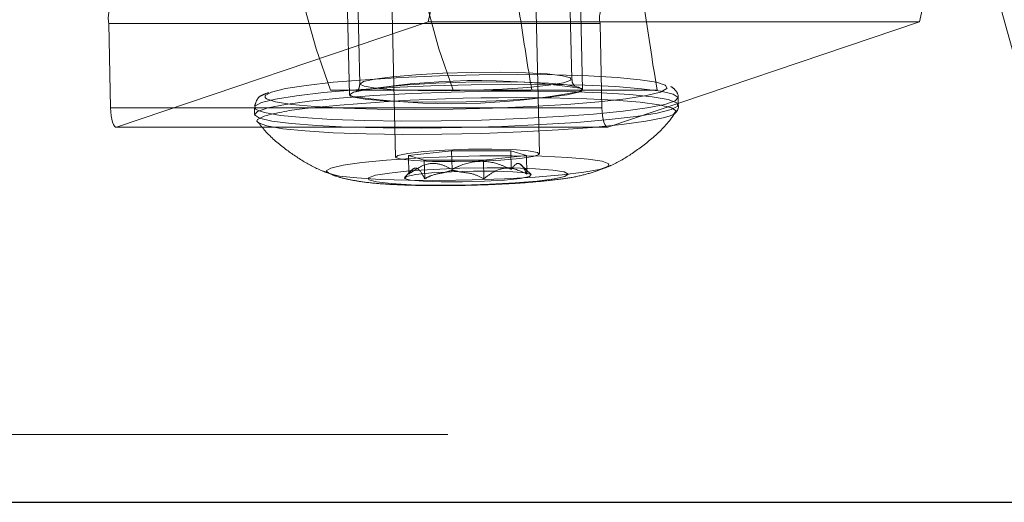
# Model space of a CAD drawing. Units: millimetres. Extents: x 147 to 10668, y 2488 to 10138.
# Drawn here: x 3342 to 3389, y 6267 to 6289 of the extents above; entities that cross this region are included whole.
import ezdxf

# ---------------------------------------------------------------- set-up
doc = ezdxf.new("R2010")
doc.units = ezdxf.units.MM
doc.linetypes.add('HIDDEN', pattern=[1.905, 1.27, -0.635])

msp = doc.modelspace()

# ---------------------------------------------------------------- linework, layer by layer
at = {"color": 7, "linetype": 'HIDDEN', "lineweight": 18, "ltscale": 50}
for p, q in [((3366.861, 6282.979), (3366.545, 6296.926)), ((3359.747, 6296.772), (3360.063, 6282.825)), ((3368.382, 6286.502), (3368.156, 6296.464)), ((3358.159, 6296.238), (3358.384, 6286.276)), ((3357.76, 6291.743), (3357.896, 6285.766)), ((3368.893, 6286.015), (3368.758, 6291.992)), ((3361.836, 6290.286), (3361.601, 6289.203)), ((3385.018, 6290.286), (3384.783, 6289.203)), ((3346.624, 6285.144), (3346.534, 6289.129)), ((3369.716, 6289.129), (3346.534, 6289.129)), ((3361.601, 6289.203), (3346.904, 6284.235)), ((3384.783, 6289.203), (3361.601, 6289.203)), ((3369.806, 6285.144), (3369.716, 6289.129)), ((3384.783, 6289.203), (3370.087, 6284.235)), ((3366.496, 6285.976), (3356.998, 6285.976)), ((3362.793, 6285.976), (3356.998, 6285.976)), ((3362.793, 6285.976), (3372.405, 6285.976)), ((3366.496, 6285.976), (3372.405, 6285.976)), ((3373.41, 6285.289), (3373.403, 6285.619)), ((3369.806, 6285.144), (3346.624, 6285.144)), ((3353.408, 6285.166), (3353.416, 6284.837)), ((3353.431, 6284.789), (3353.433, 6284.785)), ((3346.882, 6284.231), (3370.064, 6284.231)), ((3370.087, 6284.235), (3346.904, 6284.235)), ((3362.712, 6283.12), (3360.674, 6282.902)), ((3360.674, 6282.902), (3360.694, 6282.019)), ((3360.674, 6282.902), (3361.423, 6282.684)), ((3362.712, 6283.12), (3362.732, 6282.237)), ((3365.501, 6283.12), (3362.712, 6283.12)), ((3364.212, 6282.684), (3366.25, 6282.902)), ((3365.501, 6283.12), (3365.521, 6282.237)), ((3366.25, 6282.902), (3365.501, 6283.12)), ((3366.25, 6282.902), (3366.27, 6282.019)), ((3361.423, 6282.684), (3361.443, 6281.801)), ((3361.423, 6282.684), (3364.212, 6282.684)), ((3364.212, 6282.684), (3364.232, 6281.801)), ((3366.473, 6281.995), (3365.963, 6282.478)), ((3360.824, 6282.2), (3360.496, 6281.86)), ((3369.541, 6282.15), (3369.909, 6282.302)), ((917.792, 6269.726), (3817.863, 6269.726))]:
    msp.add_line(p, q, dxfattribs=at)
at = {"color": 7, "linetype": 'Continuous', "lineweight": 25, "ltscale": 50}
msp.add_line((936.354, 6266.526), (3811.244, 6266.526), dxfattribs=at)
at = {"color": 7, "linetype": 'HIDDEN', "lineweight": 18, "ltscale": 50, "flags": 128}
for points in [[(3356.998, 6285.976), (3356.317, 6287.937), (3355.695, 6290.174), (3355.14, 6292.659), (3354.659, 6295.365), (3354.258, 6298.256), (3353.94, 6301.301), (3353.711, 6304.461), (3353.572, 6307.698), (3353.525, 6310.976), (3353.572, 6314.253), (3353.711, 6317.491), (3353.94, 6320.651), (3354.258, 6323.695), (3354.659, 6326.587), (3355.14, 6329.292), (3355.695, 6331.778), (3356.317, 6334.014), (3356.998, 6335.976)], [(3362.793, 6285.976), (3362.112, 6287.937), (3361.491, 6290.174), (3360.936, 6292.659), (3360.455, 6295.365), (3360.053, 6298.256), (3359.736, 6301.301), (3359.506, 6304.461), (3359.367, 6307.698), (3359.321, 6310.976), (3359.367, 6314.253), (3359.506, 6317.491), (3359.736, 6320.651), (3360.053, 6323.695), (3360.455, 6326.587), (3360.936, 6329.292), (3361.491, 6331.778), (3362.112, 6334.014), (3362.793, 6335.976)], [(3389.839, 6335.976), (3389.158, 6334.014), (3388.536, 6331.778), (3387.982, 6329.292), (3387.501, 6326.587), (3387.099, 6323.695), (3386.782, 6320.651), (3386.552, 6317.491), (3386.413, 6314.253), (3386.367, 6310.976), (3386.413, 6307.698), (3386.552, 6304.461), (3386.782, 6301.301), (3387.099, 6298.256), (3387.501, 6295.365), (3387.982, 6292.659), (3388.536, 6290.174), (3389.158, 6287.937), (3389.839, 6285.976)], [(3354.218, 6285.891), (3354.872, 6286.052), (3355.854, 6286.208), (3357.125, 6286.351), (3358.638, 6286.476), (3360.333, 6286.579), (3362.146, 6286.656), (3364.006, 6286.703), (3365.844, 6286.719), (3367.587, 6286.703), (3369.169, 6286.656), (3370.529, 6286.579), (3371.615, 6286.476), (3372.385, 6286.351), (3372.795, 6286.216)], [(3358.553, 6286.389), (3359.08, 6286.506), (3359.926, 6286.615), (3361.029, 6286.707), (3362.306, 6286.776), (3363.663, 6286.816), (3364.999, 6286.824), (3366.215, 6286.8), (3367.221, 6286.745), (3367.943, 6286.664), (3368.326, 6286.563), (3368.343, 6286.448), (3367.992, 6286.33), (3367.299, 6286.215), (3366.316, 6286.114), (3365.115, 6286.033), (3363.786, 6285.978), (3362.426, 6285.954), (3361.138, 6285.962), (3360.016, 6286.002), (3359.144, 6286.07), (3358.587, 6286.162), (3358.385, 6286.271), (3358.553, 6286.389)], [(3353.746, 6285.393), (3353.433, 6285.228), (3353.48, 6285.069), (3353.886, 6284.921), (3354.636, 6284.791), (3355.702, 6284.683), (3357.048, 6284.6), (3358.623, 6284.546), (3360.371, 6284.522), (3362.228, 6284.53), (3364.128, 6284.569), (3366.002, 6284.638), (3367.782, 6284.734), (3369.404, 6284.854), (3370.81, 6284.993), (3371.947, 6285.147), (3372.776, 6285.31), (3373.266, 6285.476), (3373.4, 6285.638), (3373.173, 6285.792), (3372.592, 6285.931), (3371.68, 6286.051), (3370.468, 6286.147), (3369.001, 6286.216), (3367.332, 6286.255), (3365.521, 6286.263), (3363.634, 6286.24), (3361.738, 6286.185), (3359.903, 6286.103), (3358.194, 6285.994), (3356.674, 6285.864), (3355.397, 6285.717), (3354.409, 6285.558), (3353.746, 6285.393)], [(3358.082, 6285.891), (3357.896, 6285.767), (3358.084, 6285.651), (3358.635, 6285.552), (3359.51, 6285.476), (3360.65, 6285.428), (3361.976, 6285.411), (3363.4, 6285.428), (3364.823, 6285.476), (3366.148, 6285.552), (3367.286, 6285.651), (3368.159, 6285.767), (3368.707, 6285.891), (3368.893, 6286.015), (3368.704, 6286.13), (3368.154, 6286.23), (3367.279, 6286.306), (3366.139, 6286.354), (3364.812, 6286.37), (3363.389, 6286.354), (3361.966, 6286.306), (3360.64, 6286.23), (3359.503, 6286.13), (3358.63, 6286.015), (3358.082, 6285.891)], [(3372.795, 6286.216), (3372.809, 6286.208), (3372.879, 6286.062)], [(3373.072, 6285.063), (3372.41, 6284.898), (3371.422, 6284.739), (3370.145, 6284.592), (3368.625, 6284.462), (3366.916, 6284.353), (3365.08, 6284.27), (3363.185, 6284.216), (3361.297, 6284.192), (3359.486, 6284.2), (3357.817, 6284.239), (3356.351, 6284.308), (3355.139, 6284.404), (3354.227, 6284.524), (3353.646, 6284.664), (3353.419, 6284.818), (3353.552, 6284.98), (3354.043, 6285.146), (3354.871, 6285.309), (3356.009, 6285.462), (3357.414, 6285.602), (3359.036, 6285.722), (3360.816, 6285.818), (3362.69, 6285.887), (3364.591, 6285.926), (3366.448, 6285.934), (3368.196, 6285.91), (3369.771, 6285.856), (3371.116, 6285.773), (3372.183, 6285.664), (3372.933, 6285.534), (3373.339, 6285.387), (3373.386, 6285.228), (3373.072, 6285.063)], [(3372.879, 6286.062), (3372.872, 6286.052), (3372.571, 6285.891), (3371.916, 6285.729), (3370.935, 6285.574), (3369.663, 6285.431), (3368.151, 6285.305), (3366.456, 6285.202), (3364.643, 6285.126), (3362.782, 6285.079), (3360.945, 6285.063), (3359.202, 6285.079), (3357.62, 6285.126), (3356.26, 6285.202), (3355.174, 6285.305), (3354.404, 6285.431), (3353.979, 6285.574), (3353.913, 6285.631)], [(3353.913, 6285.631), (3353.916, 6285.729), (3354.218, 6285.891)], [(3358.082, 6285.891), (3357.896, 6285.767), (3357.949, 6285.704)], [(3368.82, 6285.937), (3368.893, 6286.015), (3368.868, 6286.058)], [(3372.98, 6284.757), (3373.176, 6284.838), (3373.308, 6284.999), (3373.083, 6285.152), (3372.509, 6285.289), (3371.606, 6285.408), (3370.408, 6285.503), (3369.094, 6285.566)], [(3346.904, 6284.235), (3346.854, 6284.237), (3346.804, 6284.277), (3346.757, 6284.354), (3346.715, 6284.465), (3346.68, 6284.605), (3346.652, 6284.769), (3346.633, 6284.951), (3346.624, 6285.144)], [(3353.529, 6284.524), (3353.6, 6284.436), (3354.001, 6284.29), (3354.743, 6284.161), (3355.798, 6284.054), (3357.129, 6283.972), (3358.688, 6283.918), (3360.417, 6283.895), (3362.255, 6283.903), (3364.135, 6283.942), (3365.989, 6284.01), (3367.75, 6284.105), (3369.355, 6284.223), (3370.746, 6284.361), (3371.871, 6284.513), (3372.691, 6284.674), (3372.98, 6284.757)], [(3353.863, 6284.756), (3353.553, 6284.593), (3353.529, 6284.524)], [(3370.087, 6284.235), (3370.036, 6284.237), (3369.986, 6284.277), (3369.94, 6284.354), (3369.898, 6284.465), (3369.862, 6284.605), (3369.834, 6284.769), (3369.816, 6284.951), (3369.806, 6285.144)], [(3360.178, 6282.902), (3360.64, 6282.998), (3361.409, 6283.084), (3362.4, 6283.15), (3363.506, 6283.189), (3364.607, 6283.198), (3365.584, 6283.174), (3366.331, 6283.12), (3366.768, 6283.043), (3366.846, 6282.951), (3366.557, 6282.853), (3365.933, 6282.761), (3365.041, 6282.684), (3363.978, 6282.631), (3362.86, 6282.607), (3361.806, 6282.615), (3360.932, 6282.654), (3360.332, 6282.72), (3360.071, 6282.806), (3360.178, 6282.902)], [(3357.02, 6282.302), (3357.592, 6282.436), (3358.48, 6282.563), (3359.638, 6282.676), (3361.003, 6282.769), (3362.501, 6282.837), (3364.052, 6282.876), (3365.571, 6282.883), (3366.978, 6282.86), (3368.195, 6282.806), (3369.159, 6282.726), (3369.816, 6282.622), (3370.131, 6282.501), (3370.087, 6282.37), (3369.687, 6282.234), (3368.952, 6282.103), (3367.922, 6281.982), (3366.652, 6281.878), (3365.211, 6281.797), (3363.676, 6281.744), (3362.131, 6281.72), (3360.658, 6281.728), (3359.337, 6281.767), (3358.239, 6281.835), (3357.423, 6281.928), (3356.934, 6282.04), (3356.797, 6282.168), (3357.02, 6282.302)], [(3368.053, 6281.906), (3368.212, 6282.017), (3368.021, 6282.12), (3367.494, 6282.207), (3366.669, 6282.272), (3365.608, 6282.31), (3364.389, 6282.317), (3363.104, 6282.294), (3361.846, 6282.243), (3360.71, 6282.166), (3359.78, 6282.07), (3359.125, 6281.962), (3358.793, 6281.85), (3358.809, 6281.742), (3359.171, 6281.646), (3359.854, 6281.569), (3360.806, 6281.518), (3361.956, 6281.495), (3363.22, 6281.502), (3364.504, 6281.54), (3365.711, 6281.605), (3366.754, 6281.692), (3367.554, 6281.795), (3368.053, 6281.906)], [(3360.587, 6281.906), (3361.026, 6281.995), (3361.762, 6282.074), (3362.706, 6282.132), (3363.743, 6282.164), (3364.749, 6282.164), (3365.603, 6282.132), (3366.202, 6282.074), (3366.472, 6281.995), (3366.382, 6281.906), (3365.943, 6281.817), (3365.207, 6281.738), (3364.264, 6281.68), (3363.226, 6281.649), (3362.22, 6281.649), (3361.366, 6281.68), (3360.768, 6281.738), (3360.497, 6281.817), (3360.587, 6281.906)]]:
    msp.add_lwpolyline(points, dxfattribs=at)
at = {"color": 7, "linetype": 'HIDDEN', "lineweight": 18, "ltscale": 2500}
for centre, radius, start, end in [((3347.996, 6289.378), 1.483, 145.798, 189.6961), ((3371.178, 6289.378), 1.483, 145.798, 189.6961), ((3363.967, 6254.247), 32.187, 81.2428, 100.536), ((3362.717, 6316.879), 31.537, 261.3048, 281.157), ((3365.665, 6190.373), 95.256, 87.93709, 95.95585), ((3357.179, 6272.29), 12.9, 96.2222, 104.8968)]:
    msp.add_arc(centre, radius, start, end, dxfattribs=at)
at = {"color": 7, "linetype": 'HIDDEN', "lineweight": 18, "ltscale": 50}
for points, knots in [([(3366.496, 6335.976), (3366.159, 6333.845), (3365.485, 6329.583), (3364.838, 6322.479), (3364.495, 6315.092), (3364.477, 6307.58), (3364.79, 6300.17), (3365.325, 6294.136), (3365.921, 6289.432), (3366.305, 6287.128), (3366.496, 6285.976)], [0, 0, 0, 0, 0.1409059, 0.2818105, 0.4227261, 0.5636414, 0.7044239, 0.8452071, 0.9226035, 1, 1, 1, 1]), ([(3372.405, 6285.976), (3372.067, 6288.107), (3371.393, 6292.369), (3370.746, 6299.474), (3370.403, 6306.86), (3370.386, 6314.373), (3370.699, 6321.783), (3371.233, 6327.818), (3371.829, 6332.52), (3372.213, 6334.824), (3372.405, 6335.976)], [0, 0, 0, 0, 0.140914, 0.281827, 0.422751, 0.563675, 0.704469, 0.845265, 0.922632, 1, 1, 1, 1]), ([(3358.382, 6286.279), (3358.371, 6286.197), (3358.351, 6286.045), (3358.238, 6285.929), (3358.184, 6285.895), (3358.192, 6285.902), (3358.222, 6285.912), (3358.231, 6285.915)], [0, 0, 0, 0, 0.219305, 0.411469, 0.606194, 0.885713, 1, 1, 1, 1]), ([(3368.527, 6286.185), (3368.518, 6286.191), (3368.489, 6286.212), (3368.387, 6286.34), (3368.398, 6286.456), (3368.401, 6286.492)], [0, 0, 0, 0, 0.231572, 0.756926, 1, 1, 1, 1]), ([(3354.069, 6285.866), (3353.982, 6285.831), (3353.807, 6285.76), (3353.549, 6285.638), (3353.458, 6285.348), (3353.417, 6285.221)], [0, 0, 0, 0, 0.360639, 0.720772, 1, 1, 1, 1]), ([(3373.391, 6285.59), (3373.395, 6285.602), (3373.444, 6285.736), (3373.254, 6286.02), (3373.131, 6286.117), (3373.066, 6286.145), (3373.064, 6286.146)], [0, 0, 0, 0, 0.049319, 0.539459, 0.98747, 1, 1, 1, 1]), ([(3373.227, 6284.864), (3373.24, 6284.873), (3373.321, 6284.929), (3373.455, 6285.146), (3373.401, 6285.287), (3373.396, 6285.301)], [0, 0, 0, 0, 0.147861, 0.914917, 1, 1, 1, 1]), ([(3369.914, 6282.305), (3370.012, 6282.342), (3370.445, 6282.508), (3371.222, 6282.958), (3372.197, 6283.701), (3372.897, 6284.368), (3373.195, 6284.82), (3373.246, 6284.897)], [0, 0, 0, 0, 0.075444, 0.334941, 0.62229, 0.936236, 1, 1, 1, 1]), ([(3353.6, 6284.456), (3353.688, 6284.34), (3354.023, 6283.899), (3354.734, 6283.28), (3355.669, 6282.632), (3356.457, 6282.217), (3356.922, 6282.055), (3357.064, 6282.005)], [0, 0, 0, 0, 0.10085, 0.383422, 0.647808, 0.893235, 1, 1, 1, 1]), ([(3360.694, 6282.019), (3360.982, 6282.221), (3361.474, 6282.566), (3362.203, 6282.514), (3362.57, 6282.322), (3362.732, 6282.237)], [0, 0, 0, 0, 0.439126, 0.751374, 1, 1, 1, 1]), ([(3362.732, 6282.237), (3362.843, 6282.292), (3363.258, 6282.497), (3364.04, 6282.694), (3364.896, 6282.533), (3365.357, 6282.314), (3365.521, 6282.237)], [0, 0, 0, 0, 0.128556, 0.480154, 0.815069, 1, 1, 1, 1]), ([(3365.521, 6282.237), (3365.624, 6282.376), (3365.801, 6282.615), (3366.071, 6282.407), (3366.209, 6282.138), (3366.27, 6282.019)], [0, 0, 0, 0, 0.439126, 0.751374, 1, 1, 1, 1]), ([(3357.07, 6281.999), (3357.131, 6281.974), (3357.405, 6281.864), (3357.885, 6281.757), (3358.572, 6281.634), (3359.397, 6281.555), (3360.465, 6281.497), (3361.693, 6281.472), (3363.008, 6281.476), (3364.362, 6281.511), (3365.667, 6281.574), (3366.882, 6281.665), (3367.902, 6281.783), (3368.717, 6281.909), (3369.284, 6282.075), (3369.541, 6282.15)], [0, 0, 0, 0, 0.014424, 0.064977, 0.123686, 0.211596, 0.304081, 0.39125, 0.482516, 0.572145, 0.661959, 0.753331, 0.849732, 0.931683, 1, 1, 1, 1]), ([(3361.443, 6281.801), (3361.332, 6282.003), (3361.142, 6282.348), (3360.878, 6282.296), (3360.75, 6282.104), (3360.694, 6282.019)], [0, 0, 0, 0, 0.439126, 0.751374, 1, 1, 1, 1]), ([(3364.232, 6281.801), (3364.068, 6281.885), (3363.684, 6282.082), (3363.174, 6282.09), (3362.748, 6282.217), (3362.341, 6282.055), (3361.873, 6282.029), (3361.554, 6281.86), (3361.443, 6281.801)], [0, 0, 0, 0, 0.184931, 0.43413, 0.519846, 0.628592, 0.871444, 1, 1, 1, 1]), ([(3366.27, 6282.019), (3365.975, 6282.158), (3365.469, 6282.397), (3364.746, 6282.189), (3364.389, 6281.92), (3364.232, 6281.801)], [0, 0, 0, 0, 0.439126, 0.751374, 1, 1, 1, 1])]:
    msp.add_open_spline(points, degree=3, knots=knots, dxfattribs=at)

doc.saveas('drawing.dxf')
